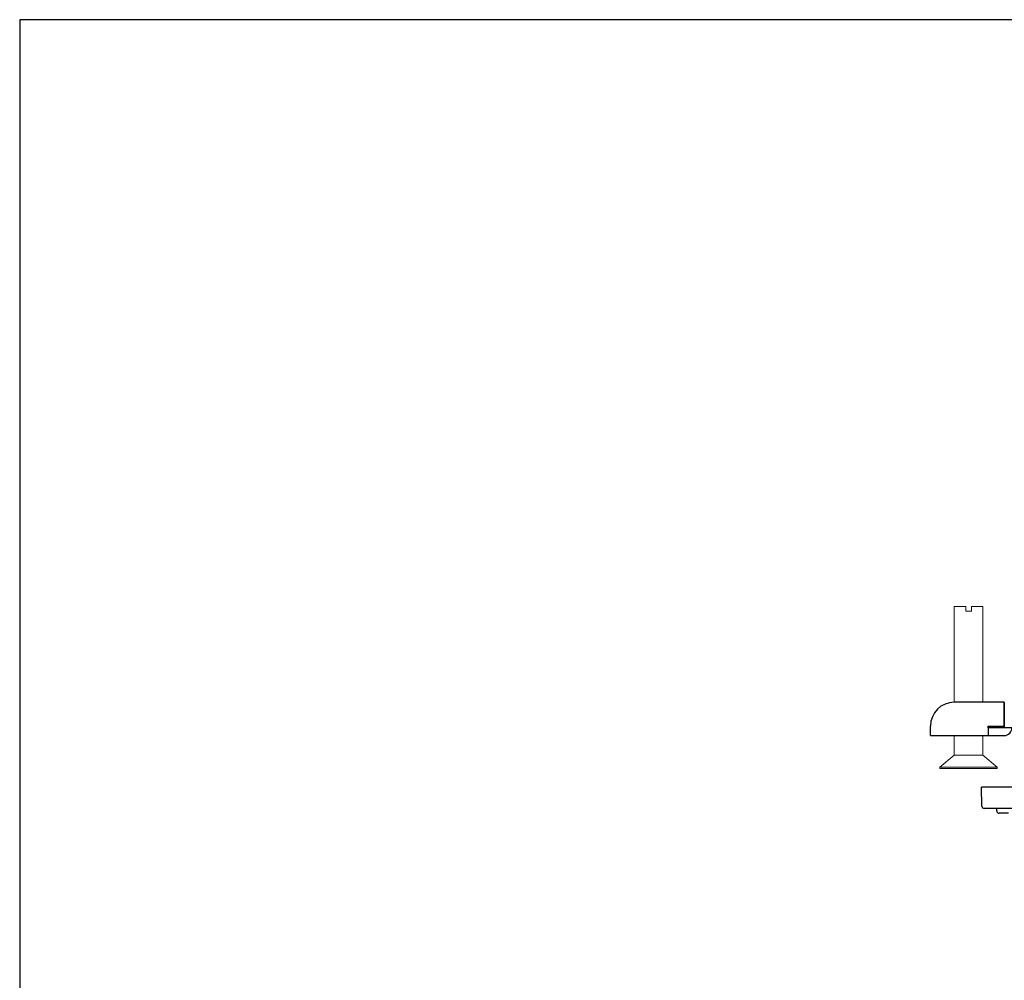
# Model space of a CAD drawing. Extents: x 0 to 1170, y 0 to 805.
# Drawn here: x 0 to 207, y 604 to 805 of the extents above; entities that cross this region are included whole.
import ezdxf

# ---------------------------------------------------------------- set-up
doc = ezdxf.new("R2010")
doc.units = 0
doc.header["$MEASUREMENT"] = 0
for name, color, linetype in [('1_外観図', 7, 'CONTINUOUS'), ('3_取付金具', 4, 'CONTINUOUS'), ('枠', 7, 'CONTINUOUS')]:
    doc.layers.add(name, color=color, linetype=linetype)

msp = doc.modelspace()

# ---------------------------------------------------------------- linework, layer by layer
at = {"layer": '1_外観図'}
for p, q in [((201.974, 640.501), (201.869, 644.514)), ((204.869, 644.514), (201.869, 644.514)), ((568.869, 644.514), (204.869, 644.514)), ((568.869, 640.014), (204.869, 640.014)), ((205.083, 639.501), (205.069, 640.014))]:
    msp.add_line(p, q, dxfattribs=at)
for centre in [(202.474, 640.514), (205.582, 639.514)]:
    msp.add_arc(centre, 0.5, 181.5, 270, dxfattribs=at)
for points, knots in [([(204.869, 640.014), (204.796, 640.014), (204.723, 640.014), (204.65, 640.014), (204.614, 640.014), (204.578, 640.014), (204.542, 640.014), (204.505, 640.014), (204.471, 640.014), (204.433, 640.014), (204.319, 640.014), (204.207, 640.014), (204.097, 640.014), (204.06, 640.014), (204.025, 640.014), (203.987, 640.014), (203.912, 640.014), (203.839, 640.014), (203.768, 640.014), (203.696, 640.014), (203.628, 640.014), (203.558, 640.014), (203.42, 640.014), (203.292, 640.014), (203.176, 640.014), (203.117, 640.014), (203.062, 640.014), (203.01, 640.014), (202.958, 640.014), (202.909, 640.014), (202.864, 640.014), (202.798, 640.014), (202.74, 640.014), (202.69, 640.014), (202.673, 640.014), (202.656, 640.014), (202.642, 640.014), (202.592, 640.014), (202.553, 640.014), (202.525, 640.014), (202.521, 640.014), (202.517, 640.014), (202.514, 640.014), (202.487, 640.014), (202.479, 640.014), (202.474, 640.014)], [0, 0, 0, 0, 0.0625, 0.0625, 0.0625, 0.09375, 0.09375, 0.09375, 0.125, 0.125, 0.125, 0.21875, 0.21875, 0.21875, 0.25, 0.25, 0.25, 0.3125, 0.3125, 0.3125, 0.375, 0.375, 0.375, 0.5, 0.5, 0.5, 0.5625, 0.5625, 0.5625, 0.625, 0.625, 0.625, 0.71875, 0.71875, 0.71875, 0.75, 0.75, 0.75, 0.859375, 0.859375, 0.859375, 0.875, 0.875, 0.875, 1, 1, 1, 1]), ([(207.569, 639.014), (207.508, 639.014), (207.448, 639.014), (207.388, 639.014), (207.358, 639.014), (207.328, 639.014), (207.297, 639.014), (207.267, 639.014), (207.239, 639.014), (207.208, 639.014), (207.113, 639.014), (207.02, 639.014), (206.928, 639.014), (206.898, 639.014), (206.869, 639.014), (206.838, 639.014), (206.713, 639.014), (206.596, 639.014), (206.482, 639.014), (206.367, 639.014), (206.261, 639.014), (206.164, 639.014), (206.116, 639.014), (206.07, 639.014), (206.027, 639.014), (205.984, 639.014), (205.943, 639.014), (205.906, 639.014), (205.851, 639.014), (205.803, 639.014), (205.761, 639.014), (205.747, 639.014), (205.734, 639.014), (205.722, 639.014), (205.686, 639.014), (205.658, 639.014), (205.635, 639.014), (205.628, 639.014), (205.621, 639.014), (205.616, 639.014), (205.593, 639.014), (205.587, 639.014), (205.582, 639.014)], [0, 0, 0, 0, 0.0625, 0.0625, 0.0625, 0.09375, 0.09375, 0.09375, 0.125, 0.125, 0.125, 0.21875, 0.21875, 0.21875, 0.25, 0.25, 0.25, 0.375, 0.375, 0.375, 0.5, 0.5, 0.5, 0.5625, 0.5625, 0.5625, 0.625, 0.625, 0.625, 0.71875, 0.71875, 0.71875, 0.75, 0.75, 0.75, 0.84375, 0.84375, 0.84375, 0.875, 0.875, 0.875, 1, 1, 1, 1])]:
    msp.add_open_spline(points, degree=3, knots=knots, dxfattribs=at)
at = {"layer": '3_取付金具', "linetype": 'Continuous', "lineweight": 15}
for p, q in [((196.169, 682.385), (196.169, 662.314)), ((198.569, 682.385), (196.169, 682.385)), ((198.569, 681.385), (198.569, 682.385)), ((199.769, 681.385), (199.769, 682.385)), ((202.169, 682.385), (199.769, 682.385)), ((202.169, 662.314), (202.169, 682.385)), ((198.569, 681.385), (199.769, 681.385)), ((196.169, 662.385), (196.169, 662.314)), ((196.169, 655.314), (196.169, 651.185)), ((202.169, 651.185), (202.169, 655.314)), ((196.169, 651.185), (193.169, 648.685)), ((199.169, 651.185), (196.169, 651.185)), ((202.169, 651.185), (199.169, 651.185)), ((205.169, 648.685), (202.169, 651.185)), ((193.169, 648.685), (193.169, 648.385)), ((199.169, 648.685), (193.169, 648.685)), ((199.169, 648.385), (193.169, 648.385)), ((205.169, 648.685), (199.169, 648.685)), ((205.169, 648.385), (199.169, 648.385)), ((205.169, 648.385), (205.169, 648.685))]:
    msp.add_line(p, q, dxfattribs=at)
at = {"layer": '3_取付金具'}
for p, q in [((206.669, 662.314), (196.169, 662.314)), ((206.669, 657.314), (206.669, 662.314)), ((206.669, 662.314), (206.669, 656.914)), ((191.169, 656.914), (191.169, 657.314)), ((203.269, 656.914), (203.269, 657.314)), ((203.269, 657.314), (206.669, 657.314)), ((191.169, 655.314), (191.169, 656.914)), ((191.169, 655.314), (203.269, 655.314)), ((203.269, 656.914), (203.269, 655.314)), ((206.669, 656.914), (203.269, 656.914)), ((203.269, 655.314), (206.669, 655.314)), ((208.269, 656.914), (206.669, 656.914))]:
    msp.add_line(p, q, dxfattribs=at)
for centre, radius, start, end in [((196.169, 657.314), 5, 90, 180), ((206.669, 656.914), 1.6, 270, 0)]:
    msp.add_arc(centre, radius, start, end, dxfattribs=at)
at = {"layer": '枠', "color": 7}
for p, q in [((1170, 805.5), (0, 805.5)), ((0, 805.5), (0, 0))]:
    msp.add_line(p, q, dxfattribs=at)

doc.saveas('drawing.dxf')
